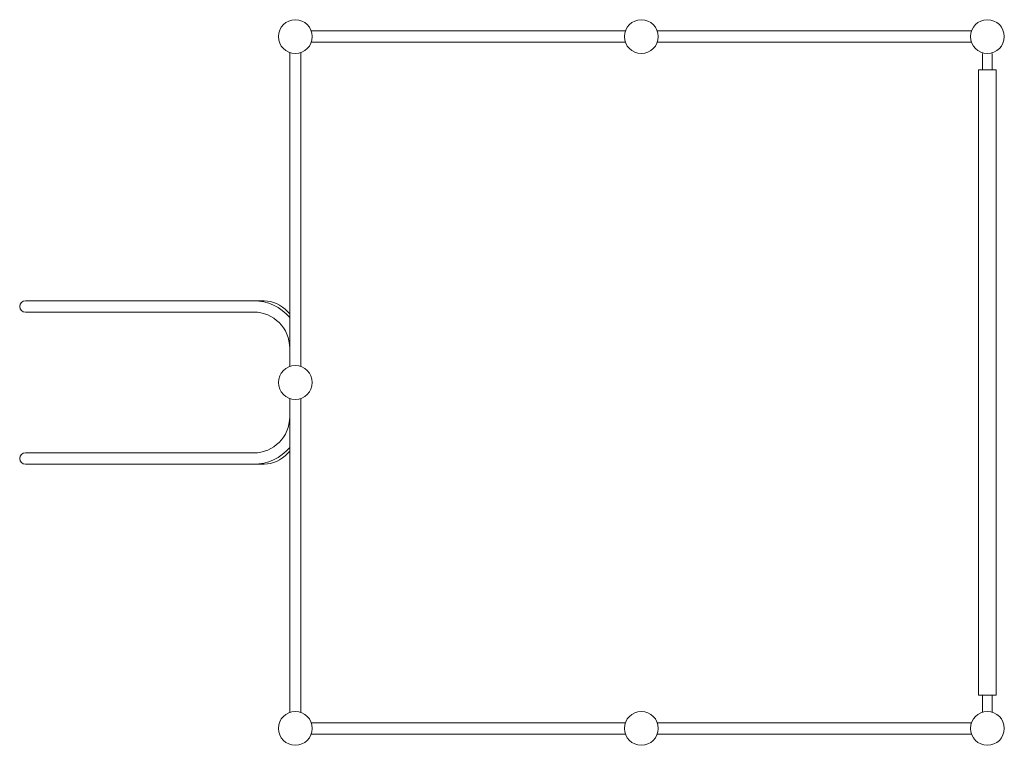
# Model space of a CAD drawing. Units: millimetres. Extents: x -928 to 2387, y -57 to 2387.
import ezdxf

# ---------------------------------------------------------------- set-up
doc = ezdxf.new("R2010")
doc.units = ezdxf.units.MM
doc.layers.add('Product', color=7, linetype='Continuous')

msp = doc.modelspace()

# ---------------------------------------------------------------- linework, layer by layer
at = {"layer": 'Product', "linetype": 'Continuous', "lineweight": 5}
for p, q in [((53.7, 2349), (1111.3, 2349)), ((1218.7, 2349), (2276.3, 2349)), ((53.7, 2311), (1111.3, 2311)), ((1218.7, 2311), (2276.3, 2311)), ((-19, 2276.3), (-19, 1218.7)), ((19, 2276.3), (19, 1218.7)), ((2314, 2272.6), (2314, 2218)), ((2346, 2272.6), (2346, 2218)), ((2300, 2218), (2300, 112)), ((2360, 2218), (2300, 2218)), ((2360, 2218), (2360, 112)), ((-909, 1440), (-104.7, 1440)), ((-909, 1402), (-140, 1402)), ((-19, 1111.3), (-19, 53.7)), ((19, 1111.3), (19, 53.7)), ((-140, 928), (-909, 928)), ((-909, 890), (-104.7, 890)), ((2360, 112), (2300, 112)), ((2314, 56.2), (2314, 112)), ((2346, 56.2), (2346, 112)), ((53.7, 19), (1111.3, 19)), ((1218.7, 19), (2276.3, 19)), ((53.7, -19), (1111.3, -19)), ((1218.7, -19), (2276.3, -19))]:
    msp.add_line(p, q, dxfattribs=at)
for points in [[(-104.7, 1440), (-94.1, 1439.4), (-83.6, 1437.7), (-73.1, 1434.8), (-62.9, 1430.7), (-52.9, 1425.5), (-43.3, 1419.2), (-34.2, 1411.8), (-25.5, 1403.4), (-19, 1395.8)], [(-104.7, 890), (-94.1, 890.6), (-83.6, 892.3), (-73.1, 895.2), (-62.9, 899.3), (-52.9, 904.5), (-43.3, 910.8), (-34.2, 918.2), (-25.5, 926.6), (-19, 934.2)]]:
    msp.add_lwpolyline(points, dxfattribs=at)
for centre in [(0, 2330), (1165, 2330), (2330, 2330), (0, 1165), (0, 0), (1165, 0), (2330, 0)]:
    msp.add_circle(centre, 57, dxfattribs=at)
for centre, radius, start, end in [((-909, 1421), 19, 90, 270), ((-140, 1281), 159, 40.447, 90), ((-140, 1281), 121, 0, 90), ((-140, 1049), 121, 270, 0), ((-140, 1049), 159, 270, 319.553), ((-909, 909), 19, 90, 270)]:
    msp.add_arc(centre, radius, start, end, dxfattribs=at)

doc.saveas('drawing.dxf')
